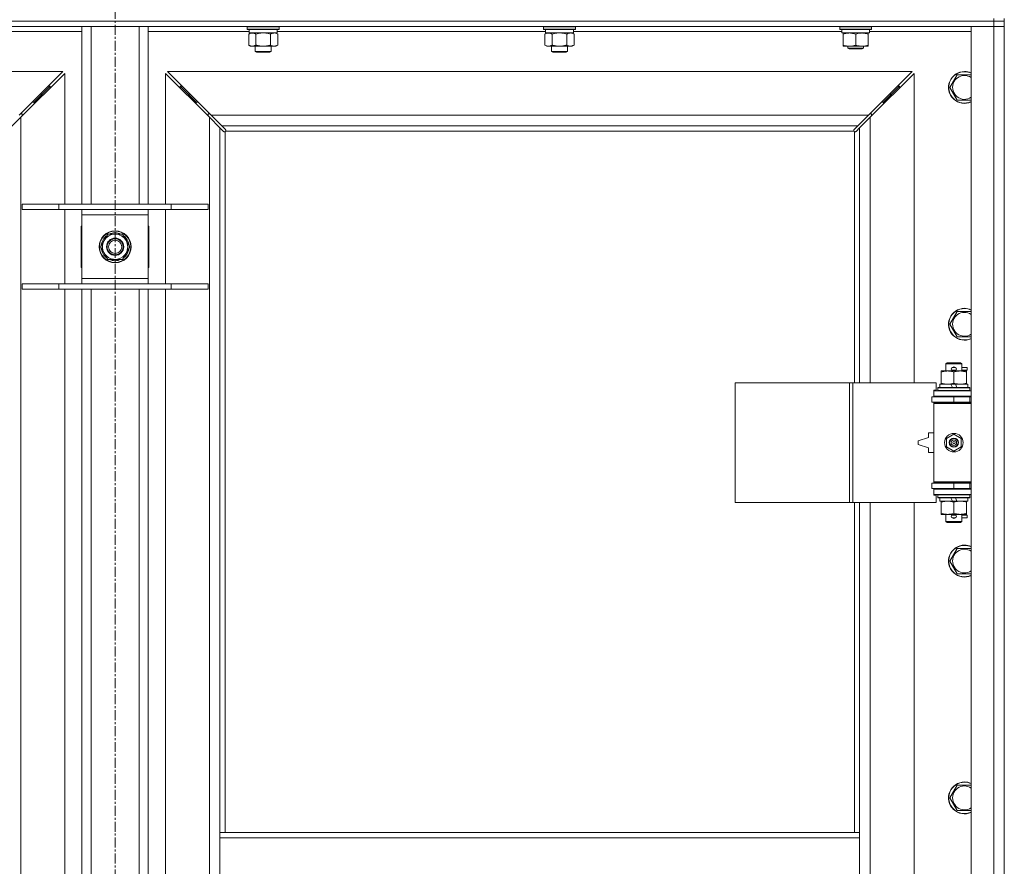
# Model space of a CAD drawing. Units: millimetres. Extents: x 0 to 30603, y -7 to 21000.
# Drawn here: x 9364 to 10106, y 15239 to 15877 of the extents above; entities that cross this region are included whole.
import ezdxf

# ---------------------------------------------------------------- set-up
doc = ezdxf.new("R2010")
doc.units = ezdxf.units.MM
doc.linetypes.add('K5LT_AXLED', pattern=[12, 7.5, -1.5, 1.5, -1.5])
doc.linetypes.add('K5LT_THIN', pattern=[0])
for name, color, linetype, true_color in [('OSI', 2, 'Continuous', 0xffff00), ('R', 1, 'Continuous', 0xff0000), ('WELDING', 7, 'Continuous', 0xffffff)]:
    doc.layers.add(name, color=color, linetype=linetype, true_color=true_color)

msp = doc.modelspace()

# ---------------------------------------------------------------- linework, layer by layer
at = {"layer": 'OSI', "color": 30, "linetype": 'K5LT_AXLED', "lineweight": 18, "true_color": 0xff8000}
msp.add_line((9435.72, 16496.86), (9435.72, 12872.86), dxfattribs=at)
at = {"layer": 'R', "color": 7, "linetype": 'K5LT_THIN', "lineweight": 18}
for p, q in [((10097.72, 15875.79), (10097.72, 15877.79)), ((10105.72, 15875.79), (10105.72, 15877.79)), ((10097.72, 15875.79), (8773.72, 15875.79)), ((8773.72, 15875.79), (10097.72, 15875.79)), ((10097.72, 15871.79), (8773.72, 15871.79)), ((9410.72, 15737.79), (9410.72, 15871.79)), ((9417.72, 15737.79), (9417.72, 15871.79)), ((9453.72, 15737.79), (9453.72, 15871.79)), ((9460.72, 15737.79), (9460.72, 15871.79)), ((9535.32, 15871.49), (9535.49, 15871.79)), ((9535.32, 15871.49), (9535.32, 15869.59)), ((9553.32, 15871.49), (9535.32, 15871.49)), ((9535.32, 15869.59), (9535.49, 15869.29)), ((9553.32, 15869.59), (9535.32, 15869.59)), ((9559.32, 15871.49), (9553.32, 15871.49)), ((9559.32, 15869.59), (9553.32, 15869.59)), ((9559.32, 15871.49), (9559.15, 15871.79)), ((9559.32, 15869.59), (9559.15, 15869.29)), ((9559.32, 15871.49), (9559.32, 15869.59)), ((9758.52, 15871.49), (9758.69, 15871.79)), ((9758.52, 15871.49), (9758.52, 15869.59)), ((9776.52, 15871.49), (9758.52, 15871.49)), ((9758.52, 15869.59), (9758.69, 15869.29)), ((9776.52, 15869.59), (9758.52, 15869.59)), ((9782.52, 15871.49), (9776.52, 15871.49)), ((9782.52, 15869.59), (9776.52, 15869.59)), ((9782.52, 15871.49), (9782.35, 15871.79)), ((9782.52, 15869.59), (9782.35, 15869.29)), ((9782.52, 15871.49), (9782.52, 15869.59)), ((9981.72, 15871.49), (9981.89, 15871.79)), ((9981.72, 15869.59), (9981.72, 15871.49)), ((9981.72, 15871.49), (9993.72, 15871.49)), ((9981.72, 15869.59), (9981.89, 15869.29)), ((9981.72, 15869.59), (9993.72, 15869.59)), ((9993.72, 15871.49), (10005.72, 15871.49)), ((9993.72, 15869.59), (10005.72, 15869.59)), ((10005.72, 15871.49), (10005.55, 15871.79)), ((10005.72, 15869.59), (10005.55, 15869.29)), ((10005.72, 15869.59), (10005.72, 15871.49)), ((10080.72, 15871.79), (10097.72, 15871.79)), ((10080.72, 13970.79), (10080.72, 15871.79)), ((10097.72, 15875.79), (10105.72, 15875.79)), ((10097.72, 15875.79), (10097.72, 15871.79)), ((10105.72, 15875.79), (10097.72, 15875.79)), ((10105.72, 15871.79), (10097.72, 15871.79)), ((10097.72, 13970.79), (10097.72, 15871.79)), ((10097.72, 15871.79), (10105.72, 15871.79)), ((10105.72, 15875.79), (10105.72, 15871.79)), ((10105.72, 15871.79), (10105.72, 13970.79)), ((9410.72, 15867.79), (9334.62, 15867.79)), ((9536.82, 15867.79), (9460.72, 15867.79)), ((9553.23, 15869.29), (9535.49, 15869.29)), ((9536.35, 15865.94), (9537.82, 15866.79)), ((9536.35, 15865.94), (9536.35, 15857.64)), ((9536.82, 15869.29), (9536.82, 15866.79)), ((9557.82, 15866.79), (9536.82, 15866.79)), ((9541.84, 15865.94), (9541.84, 15857.64)), ((9552.81, 15865.94), (9552.81, 15857.64)), ((9559.15, 15869.29), (9553.23, 15869.29)), ((9558.29, 15865.94), (9556.82, 15866.79)), ((9557.82, 15869.29), (9557.82, 15866.79)), ((9760.02, 15867.79), (9557.82, 15867.79)), ((9558.29, 15865.94), (9558.29, 15857.64)), ((9776.43, 15869.29), (9758.69, 15869.29)), ((9759.55, 15865.94), (9761.02, 15866.79)), ((9759.55, 15865.94), (9759.55, 15857.64)), ((9760.02, 15869.29), (9760.02, 15866.79)), ((9781.02, 15866.79), (9760.02, 15866.79)), ((9765.04, 15865.94), (9765.04, 15857.64)), ((9776.01, 15865.94), (9776.01, 15857.64)), ((9782.35, 15869.29), (9776.43, 15869.29)), ((9781.49, 15865.94), (9780.02, 15866.79)), ((9781.02, 15869.29), (9781.02, 15866.79)), ((9983.22, 15867.79), (9781.02, 15867.79)), ((9781.49, 15865.94), (9781.49, 15857.64)), ((9981.89, 15869.29), (9993.72, 15869.29)), ((9983.22, 15866.79), (9983.22, 15869.29)), ((9983.22, 15866.79), (10004.22, 15866.79)), ((9984.22, 15865.94), (9984.22, 15866.79)), ((9984.22, 15857.64), (9984.22, 15865.94)), ((9993.72, 15869.29), (10005.55, 15869.29)), ((9993.72, 15857.64), (9993.72, 15865.94)), ((10003.22, 15866.79), (10003.22, 15865.94)), ((10003.22, 15857.64), (10003.22, 15865.94)), ((10004.22, 15866.79), (10004.22, 15869.29)), ((10080.72, 15867.79), (10004.22, 15867.79)), ((9536.35, 15857.64), (9537.82, 15856.79)), ((9547.32, 15856.79), (9537.82, 15856.79)), ((9541.32, 15856.79), (9541.32, 15852.86)), ((9556.82, 15856.79), (9547.32, 15856.79)), ((9553.32, 15856.79), (9553.32, 15852.86)), ((9558.29, 15857.64), (9556.82, 15856.79)), ((9759.55, 15857.64), (9761.02, 15856.79)), ((9770.52, 15856.79), (9761.02, 15856.79)), ((9764.52, 15856.79), (9764.52, 15852.86)), ((9780.02, 15856.79), (9770.52, 15856.79)), ((9776.52, 15856.79), (9776.52, 15852.86)), ((9781.49, 15857.64), (9780.02, 15856.79)), ((9984.22, 15856.79), (9984.22, 15857.64)), ((9988.97, 15856.79), (9984.22, 15856.79)), ((9987.72, 15856.79), (9987.72, 15855.36)), ((9999.72, 15855.36), (9987.72, 15855.36)), ((9987.72, 15855.36), (9988.72, 15854.79)), ((9998.72, 15854.79), (9988.72, 15854.79)), ((9998.47, 15856.79), (9988.97, 15856.79)), ((10003.22, 15856.79), (9998.47, 15856.79)), ((9999.72, 15855.36), (9998.72, 15854.79)), ((9999.72, 15856.79), (9999.72, 15855.36)), ((10003.22, 15857.64), (10003.22, 15856.79)), ((9541.32, 15852.86), (9542.32, 15852.29)), ((9547.32, 15852.86), (9541.32, 15852.86)), ((9547.32, 15852.29), (9542.32, 15852.29)), ((9553.32, 15852.86), (9547.32, 15852.86)), ((9552.32, 15852.29), (9547.32, 15852.29)), ((9553.32, 15852.86), (9552.32, 15852.29)), ((9764.52, 15852.86), (9765.52, 15852.29)), ((9770.52, 15852.86), (9764.52, 15852.86)), ((9770.52, 15852.29), (9765.52, 15852.29)), ((9776.52, 15852.86), (9770.52, 15852.86)), ((9775.52, 15852.29), (9770.52, 15852.29)), ((9776.52, 15852.86), (9775.52, 15852.29)), ((9396.31, 15837.79), (8835.14, 15837.79)), ((9363.31, 15804.79), (9396.31, 15837.79)), ((9397.72, 15836.37), (9364.72, 15803.37)), ((9397.72, 15737.79), (9397.72, 15836.37)), ((9506.72, 15803.37), (9473.72, 15836.37)), ((9473.72, 15836.37), (9473.72, 15737.79)), ((10036.31, 15837.79), (9475.14, 15837.79)), ((9475.14, 15837.79), (9508.14, 15804.79)), ((10003.31, 15804.79), (10036.31, 15837.79)), ((10037.72, 15836.37), (10004.72, 15803.37)), ((10037.72, 15603.29), (10037.72, 15836.37)), ((10064.75, 15825.79), (10070.24, 15835.29)), ((10070.24, 15835.29), (10075.72, 15835.29)), ((10075.72, 15835.29), (10080.72, 15835.29)), ((9380.72, 15820.79), (9386.72, 15826.79)), ((9380.72, 15820.79), (9386.72, 15826.79)), ((9386.72, 15826.79), (9385.31, 15826.79)), ((9386.72, 15825.37), (9386.72, 15826.79)), ((9490.72, 15820.79), (9484.72, 15826.79)), ((9490.72, 15820.79), (9484.72, 15826.79)), ((9484.72, 15826.79), (9486.14, 15826.79)), ((9484.72, 15825.37), (9484.72, 15826.79)), ((10020.72, 15820.79), (10026.72, 15826.79)), ((10020.72, 15820.79), (10026.72, 15826.79)), ((10025.31, 15826.79), (10026.72, 15826.79)), ((10026.72, 15826.79), (10026.72, 15825.37)), ((10070.24, 15816.29), (10064.75, 15825.79)), ((9374.72, 15814.79), (9380.72, 15820.79)), ((9374.72, 15814.79), (9380.72, 15820.79)), ((9380.72, 15820.79), (9379.31, 15820.79)), ((9380.72, 15819.37), (9380.72, 15820.79)), ((9496.72, 15814.79), (9490.72, 15820.79)), ((9496.72, 15814.79), (9490.72, 15820.79)), ((9490.72, 15820.79), (9492.14, 15820.79)), ((9490.72, 15819.37), (9490.72, 15820.79)), ((10014.72, 15814.79), (10020.72, 15820.79)), ((10014.72, 15814.79), (10020.72, 15820.79)), ((10019.31, 15820.79), (10020.72, 15820.79)), ((10020.72, 15820.79), (10020.72, 15819.37)), ((9374.72, 15814.79), (9373.31, 15814.79)), ((9374.72, 15813.37), (9374.72, 15814.79)), ((9496.72, 15814.79), (9498.14, 15814.79)), ((9496.72, 15813.37), (9496.72, 15814.79)), ((10013.31, 15814.79), (10014.72, 15814.79)), ((10014.72, 15814.79), (10014.72, 15813.37)), ((10080.72, 15816.29), (10070.24, 15816.29)), ((9364.72, 15803.37), (9356.72, 15795.37)), ((9365.72, 15805.79), (9364.31, 15805.79)), ((9364.72, 15803.37), (9364.72, 14039.2)), ((9365.72, 15804.37), (9365.72, 15805.79)), ((9507.14, 15805.79), (9505.72, 15805.79)), ((9505.72, 15805.79), (9505.72, 15804.37)), ((9506.72, 14039.2), (9506.72, 15803.37)), ((9514.72, 15795.37), (9506.72, 15803.37)), ((9508.14, 15804.79), (10003.31, 15804.79)), ((9508.14, 15804.79), (9516.14, 15796.79)), ((9995.31, 15796.79), (10003.31, 15804.79)), ((10004.72, 15803.37), (9996.72, 15795.37)), ((10005.72, 15805.79), (10004.31, 15805.79)), ((10004.72, 15803.37), (10004.72, 15603.29)), ((10005.72, 15804.37), (10005.72, 15805.79)), ((9517.45, 15792.65), (9514.72, 15795.37)), ((9514.72, 15795.37), (9514.72, 15264.79)), ((9995.31, 15796.79), (9516.14, 15796.79)), ((9516.14, 15796.79), (9518.86, 15794.06)), ((9992.58, 15794.06), (9995.31, 15796.79)), ((9996.72, 15795.37), (9993.99, 15792.65)), ((9996.72, 15603.29), (9996.72, 15795.37)), ((9517.96, 15792.4), (9518.07, 15792.4)), ((9518.72, 15792.53), (9518.72, 15264.79)), ((9992.46, 15792.79), (9518.98, 15792.79)), ((9519.11, 15793.55), (9519.11, 15793.44)), ((9992.33, 15793.55), (9992.33, 15793.44)), ((9992.72, 15603.29), (9992.72, 15792.53)), ((9993.48, 15792.4), (9993.37, 15792.4)), ((9365.72, 15737.79), (9393.41, 15737.79)), ((9365.72, 15733.79), (9365.72, 15737.79)), ((9393.41, 15737.79), (9478.03, 15737.79)), ((9393.41, 15733.79), (9393.41, 15737.79)), ((9478.03, 15737.79), (9505.72, 15737.79)), ((9478.03, 15733.79), (9478.03, 15737.79)), ((9505.72, 15733.79), (9505.72, 15737.79)), ((9365.72, 15733.79), (9393.41, 15733.79)), ((9393.41, 15733.79), (9478.03, 15733.79)), ((9397.72, 15677.79), (9397.72, 15733.79)), ((9410.72, 15729.79), (9410.72, 15733.79)), ((9410.72, 15681.79), (9410.72, 15729.79)), ((9460.72, 15729.79), (9410.72, 15729.79)), ((9460.72, 15733.79), (9460.72, 15729.79)), ((9460.72, 15729.79), (9460.72, 15681.79)), ((9473.72, 15733.79), (9473.72, 15677.79)), ((9478.03, 15733.79), (9505.72, 15733.79)), ((9410.72, 15721.29), (9410.22, 15721.29)), ((9410.22, 15721.29), (9410.22, 15690.29)), ((9461.22, 15721.29), (9460.72, 15721.29)), ((9461.22, 15690.29), (9461.22, 15721.29)), ((9427.49, 15710.54), (9430.24, 15715.29)), ((9430.24, 15715.29), (9441.21, 15715.29)), ((9441.21, 15715.29), (9446.69, 15705.79)), ((9424.75, 15705.79), (9427.49, 15710.54)), ((9446.17, 15706.8), (9446.11, 15706.8)), ((9430.24, 15696.29), (9424.75, 15705.79)), ((9443.95, 15701.04), (9441.21, 15696.29)), ((9446.69, 15705.79), (9443.95, 15701.04)), ((9445.36, 15703.49), (9445.97, 15703.49)), ((9446.04, 15704.66), (9446.16, 15704.66)), ((9441.21, 15696.29), (9430.24, 15696.29)), ((9410.22, 15690.29), (9410.72, 15690.29)), ((9460.72, 15690.29), (9461.22, 15690.29)), ((9365.72, 15677.79), (9393.41, 15677.79)), ((9365.72, 15673.79), (9365.72, 15677.79)), ((9393.41, 15677.79), (9478.03, 15677.79)), ((9393.41, 15673.79), (9393.41, 15677.79)), ((9410.72, 15677.79), (9410.72, 15681.79)), ((9410.72, 15681.79), (9460.72, 15681.79)), ((9460.72, 15681.79), (9460.72, 15677.79)), ((9478.03, 15677.79), (9505.72, 15677.79)), ((9478.03, 15673.79), (9478.03, 15677.79)), ((9505.72, 15673.79), (9505.72, 15677.79)), ((9365.72, 15673.79), (9393.41, 15673.79)), ((9393.41, 15673.79), (9478.03, 15673.79)), ((9397.72, 15214.79), (9397.72, 15673.79)), ((9410.72, 15214.79), (9410.72, 15673.79)), ((9417.72, 15214.79), (9417.72, 15673.79)), ((9453.72, 15214.79), (9453.72, 15673.79)), ((9460.72, 15214.79), (9460.72, 15673.79)), ((9473.72, 15673.79), (9473.72, 15214.79)), ((9478.03, 15673.79), (9505.72, 15673.79)), ((10064.75, 15647.45), (10070.24, 15656.95)), ((10070.24, 15656.95), (10075.72, 15656.95)), ((10075.72, 15656.95), (10080.72, 15656.95)), ((10070.24, 15637.95), (10064.75, 15647.45)), ((10080.72, 15637.95), (10070.24, 15637.95)), ((10061.72, 15617.71), (10062.72, 15618.29)), ((10073.72, 15617.71), (10061.72, 15617.71)), ((10061.72, 15617.71), (10061.72, 15612.29)), ((10072.72, 15618.29), (10062.72, 15618.29)), ((10073.72, 15617.71), (10072.72, 15618.29)), ((10073.72, 15617.71), (10073.72, 15612.29)), ((10058.22, 15611.44), (10058.22, 15612.29)), ((10058.22, 15612.29), (10062.97, 15612.29)), ((10058.22, 15611.44), (10058.22, 15603.14)), ((10062.97, 15612.29), (10072.47, 15612.29)), ((10066.72, 15614.79), (10068.72, 15614.79)), ((10066.72, 15612.79), (10068.72, 15612.79)), ((10067.72, 15611.44), (10067.72, 15603.14)), ((10068.72, 15614.79), (10068.84, 15614.79)), ((10068.72, 15612.79), (10068.84, 15612.79)), ((10072.47, 15612.29), (10077.22, 15612.29)), ((10073.72, 15614.79), (10077.82, 15614.79)), ((10073.72, 15612.79), (10077.82, 15612.79)), ((10077.22, 15612.29), (10077.22, 15611.44)), ((10077.22, 15611.44), (10077.22, 15603.14)), ((10077.82, 15614.79), (10077.82, 15612.79)), ((9902.8, 15513.29), (9902.8, 15603.29)), ((9902.8, 15603.29), (9989.16, 15603.29)), ((9989.16, 15513.29), (9989.16, 15603.29)), ((9989.16, 15603.29), (9991.55, 15603.29)), ((9991.55, 15603.29), (10054.42, 15603.29)), ((9991.55, 15513.29), (9991.55, 15603.29)), ((10054.42, 15597.79), (10054.42, 15603.29)), ((10058.22, 15602.29), (10058.22, 15603.14)), ((10077.22, 15603.14), (10077.22, 15602.29)), ((10052.72, 15597.79), (10054.42, 15597.79)), ((10052.72, 15597.29), (10052.72, 15597.79)), ((10052.72, 15597.29), (10080.72, 15597.29)), ((10052.72, 15593.29), (10052.72, 15597.29)), ((10055.72, 15599.49), (10055.89, 15599.79)), ((10055.72, 15599.49), (10055.72, 15597.59)), ((10079.72, 15599.49), (10055.72, 15599.49)), ((10079.72, 15597.59), (10055.72, 15597.59)), ((10055.72, 15597.59), (10055.89, 15597.29)), ((10079.55, 15599.79), (10055.89, 15599.79)), ((10057.22, 15602.29), (10057.22, 15599.79)), ((10065.54, 15602.29), (10057.22, 15602.29)), ((10066.71, 15599.79), (10065.54, 15602.29)), ((10068.85, 15602.29), (10065.54, 15602.29)), ((10070.02, 15599.79), (10068.85, 15602.29)), ((10078.22, 15602.29), (10068.85, 15602.29)), ((10078.22, 15602.29), (10078.22, 15599.79)), ((10079.72, 15599.49), (10079.55, 15599.79)), ((10079.72, 15597.59), (10079.55, 15597.29)), ((10079.72, 15599.49), (10079.72, 15597.59)), ((10051.22, 15592.79), (10067.72, 15592.79)), ((10051.22, 15588.79), (10051.22, 15592.79)), ((10051.22, 15588.79), (10067.72, 15588.79)), ((10052.72, 15593.29), (10080.72, 15593.29)), ((10052.72, 15592.79), (10052.72, 15593.29)), ((10052.72, 15587.79), (10052.72, 15588.79)), ((10052.72, 15587.79), (10053.22, 15588.29)), ((10052.72, 15587.79), (10052.72, 15528.79)), ((10080.72, 15587.79), (10052.72, 15587.79)), ((10080.72, 15588.29), (10053.22, 15588.29)), ((10061.72, 15593.29), (10061.72, 15592.79)), ((10061.72, 15588.79), (10061.72, 15588.29)), ((10067.72, 15588.79), (10067.72, 15592.79)), ((10067.72, 15592.79), (10079.72, 15592.79)), ((10067.72, 15588.79), (10079.72, 15588.79)), ((10073.72, 15593.29), (10073.72, 15592.79)), ((10073.72, 15588.79), (10073.72, 15588.29)), ((10079.72, 15588.79), (10079.72, 15592.79)), ((10079.72, 15592.79), (10080.72, 15592.79)), ((10079.72, 15588.79), (10080.72, 15588.79)), ((10048.72, 15565.79), (10048.72, 15562.29)), ((10052.72, 15565.79), (10048.72, 15565.79)), ((10048.72, 15562.29), (10040.72, 15559.79)), ((10040.72, 15559.79), (10040.72, 15556.79)), ((10062.22, 15561.46), (10067.72, 15564.64)), ((10062.22, 15555.11), (10062.22, 15561.46)), ((10067.72, 15564.64), (10073.22, 15561.46)), ((10073.22, 15561.46), (10073.22, 15555.11)), ((10040.72, 15556.79), (10048.72, 15554.29)), ((10048.72, 15554.29), (10048.72, 15550.79)), ((10048.72, 15550.79), (10052.72, 15550.79)), ((10067.72, 15551.94), (10062.22, 15555.11)), ((10073.22, 15555.11), (10067.72, 15551.94)), ((10080.72, 15528.79), (10052.72, 15528.79)), ((10052.72, 15528.79), (10053.22, 15528.29)), ((10052.72, 15527.79), (10052.72, 15528.79)), ((10080.72, 15528.29), (10053.22, 15528.29)), ((10061.72, 15528.29), (10061.72, 15527.79)), ((10073.72, 15528.29), (10073.72, 15527.79)), ((10067.72, 15527.79), (10051.22, 15527.79)), ((10051.22, 15527.79), (10051.22, 15523.79)), ((10067.72, 15523.79), (10051.22, 15523.79)), ((10052.72, 15523.29), (10052.72, 15523.79)), ((10052.72, 15523.29), (10052.72, 15519.29)), ((10080.72, 15523.29), (10052.72, 15523.29)), ((10061.72, 15523.79), (10061.72, 15523.29)), ((10079.72, 15527.79), (10067.72, 15527.79)), ((10067.72, 15527.79), (10067.72, 15523.79)), ((10079.72, 15523.79), (10067.72, 15523.79)), ((10073.72, 15523.79), (10073.72, 15523.29)), ((10080.72, 15527.79), (10079.72, 15527.79)), ((10079.72, 15527.79), (10079.72, 15523.79)), ((10080.72, 15523.79), (10079.72, 15523.79)), ((10080.72, 15519.29), (10052.72, 15519.29)), ((10052.72, 15518.79), (10052.72, 15519.29)), ((10054.42, 15518.79), (10052.72, 15518.79)), ((10054.42, 15513.29), (10054.42, 15518.79)), ((10055.72, 15518.99), (10055.89, 15519.29)), ((10055.72, 15518.99), (10055.72, 15517.09)), ((10079.72, 15518.99), (10055.72, 15518.99)), ((10079.72, 15517.09), (10055.72, 15517.09)), ((10055.72, 15517.09), (10055.89, 15516.79)), ((10079.55, 15516.79), (10055.89, 15516.79)), ((10057.22, 15516.79), (10057.22, 15514.29)), ((10066.71, 15514.29), (10057.22, 15514.29)), ((10058.22, 15513.44), (10058.22, 15514.29)), ((10058.22, 15513.44), (10058.22, 15505.14)), ((10066.71, 15514.29), (10065.54, 15516.79)), ((10066.71, 15514.29), (10070.02, 15514.29)), ((10067.72, 15513.44), (10067.72, 15505.14)), ((10070.02, 15514.29), (10068.85, 15516.79)), ((10078.22, 15514.29), (10070.02, 15514.29)), ((10077.22, 15514.29), (10077.22, 15513.44)), ((10077.22, 15513.44), (10077.22, 15505.14)), ((10078.22, 15516.79), (10078.22, 15514.29)), ((10079.72, 15518.99), (10079.55, 15519.29)), ((10079.72, 15517.09), (10079.55, 15516.79)), ((10079.72, 15518.99), (10079.72, 15517.09)), ((9902.8, 15513.29), (9989.16, 15513.29)), ((9989.16, 15513.29), (9991.55, 15513.29)), ((9991.55, 15513.29), (10054.42, 15513.29)), ((9992.72, 15264.79), (9992.72, 15513.29)), ((9996.72, 15264.79), (9996.72, 15513.29)), ((10004.72, 15513.29), (10004.72, 14966.29)), ((10037.72, 14966.29), (10037.72, 15513.29)), ((10058.22, 15504.29), (10058.22, 15505.14)), ((10062.97, 15504.29), (10058.22, 15504.29)), ((10061.72, 15504.29), (10061.72, 15498.86)), ((10073.72, 15498.86), (10061.72, 15498.86)), ((10061.72, 15498.86), (10062.72, 15498.29)), ((10077.22, 15504.29), (10062.97, 15504.29)), ((10066.72, 15503.79), (10068.72, 15503.79)), ((10066.72, 15501.79), (10068.72, 15501.79)), ((10068.72, 15503.79), (10068.84, 15503.79)), ((10068.72, 15501.79), (10068.84, 15501.79)), ((10073.72, 15498.86), (10072.72, 15498.29)), ((10073.72, 15504.29), (10073.72, 15498.86)), ((10073.72, 15503.79), (10077.82, 15503.79)), ((10073.72, 15501.79), (10077.82, 15501.79)), ((10077.22, 15505.14), (10077.22, 15504.29)), ((10077.82, 15503.79), (10077.82, 15501.79)), ((10072.72, 15498.29), (10062.72, 15498.29)), ((10064.75, 15469.12), (10070.24, 15478.62)), ((10070.24, 15478.62), (10075.72, 15478.62)), ((10075.72, 15478.62), (10080.72, 15478.62)), ((10070.24, 15459.62), (10064.75, 15469.12)), ((10080.72, 15459.62), (10070.24, 15459.62)), ((10064.75, 15290.79), (10070.24, 15300.29)), ((10070.24, 15300.29), (10075.72, 15300.29)), ((10075.72, 15300.29), (10080.72, 15300.29)), ((10070.24, 15281.29), (10064.75, 15290.79)), ((10080.72, 15281.29), (10070.24, 15281.29)), ((9514.72, 15260.79), (9514.72, 15264.79)), ((9996.72, 15264.79), (9514.72, 15264.79)), ((9996.72, 15260.79), (9996.72, 15264.79)), ((9514.72, 15218.79), (9514.72, 15260.79)), ((9996.72, 15260.79), (9514.72, 15260.79)), ((9996.72, 15218.79), (9996.72, 15260.79))]:
    msp.add_line(p, q, dxfattribs=at)
for centre, radius in [((9435.72, 15705.79), 12), ((9435.72, 15705.79), 11.83), ((9435.72, 15705.79), 6.5), ((9435.72, 15705.79), 6), ((9435.72, 15705.79), 5), ((10067.72, 15558.29), 7), ((10067.72, 15558.29), 3.49), ((10067.72, 15558.29), 3.49), ((10067.72, 15558.29), 3.25), ((10067.72, 15558.29), 3.19), ((10067.72, 15558.29), 3.19), ((10067.72, 15558.29), 2.1), ((10067.72, 15558.29), 0.9)]:
    msp.add_circle(centre, radius, dxfattribs=at)
for centre, radius, start, end in [((10075.72, 15825.79), 12, 90, 294.62432), ((10075.72, 15825.79), 11.83, 90, 295.00952), ((10075.72, 15825.79), 8.97, 90, 303.8664), ((10075.72, 15825.79), 12, 65.37568, 90), ((10075.72, 15825.79), 11.83, 64.99048, 90), ((10075.72, 15825.79), 8.97, 56.1336, 90), ((9518.16, 15793.35), 1, 304.4499, 325.5501), ((9993.29, 15793.35), 1, 214.4499, 235.5501), ((9435.72, 15705.79), 10.5, 124.79123, 175.20877), ((9435.72, 15705.79), 9.5, 330, 150), ((9435.72, 15705.79), 10.5, 64.79123, 115.20877), ((9435.72, 15705.79), 10.5, 5.53239, 55.20877), ((9435.72, 15705.79), 9.5, 150, 330), ((9435.72, 15705.79), 10.5, 184.79123, 235.20877), ((9435.72, 15705.79), 10.5, 304.79123, 347.35895), ((9435.72, 15705.79), 10.5, 347.35895, 353.81052), ((9435.72, 15705.79), 10.5, 244.79123, 295.20877), ((10075.72, 15647.45), 12, 90, 294.62432), ((10075.72, 15647.45), 11.83, 90, 295.00952), ((10075.72, 15647.45), 8.97, 90, 303.8664), ((10075.72, 15647.45), 12, 65.37568, 90), ((10075.72, 15647.45), 11.83, 64.99048, 90), ((10075.72, 15647.45), 8.97, 56.1336, 90), ((10066.72, 15613.79), 1, 90, 270), ((10067.72, 15613.79), 1.5, 41.40962, 138.59038), ((10067.72, 15613.79), 1.5, 221.40962, 269.99851), ((10067.72, 15613.79), 1.5, 270.00012, 318.59038), ((10068.72, 15613.79), 1, 270, 90), ((10079.72, 15584.79), 4, 90, 118.957), ((10079.72, 15531.79), 4, 241.04695, 270), ((10066.72, 15502.79), 1, 90, 270), ((10067.72, 15502.79), 1.5, 90.00009, 138.59038), ((10067.72, 15502.79), 1.5, 221.40962, 318.59038), ((10067.72, 15502.79), 1.5, 41.40962, 89.99848), ((10068.72, 15502.79), 1, 270, 90), ((10075.72, 15469.12), 12, 90, 294.62432), ((10075.72, 15469.12), 11.83, 90, 295.00952), ((10075.72, 15469.12), 8.97, 90, 303.8664), ((10075.72, 15469.12), 12, 65.37568, 90), ((10075.72, 15469.12), 11.83, 64.99048, 90), ((10075.72, 15469.12), 8.97, 56.1336, 90), ((10075.72, 15290.79), 12, 90, 294.62432), ((10075.72, 15290.79), 11.83, 90, 295.00952), ((10075.72, 15290.79), 8.97, 90, 303.8664), ((10075.72, 15290.79), 12, 65.37568, 90), ((10075.72, 15290.79), 11.83, 64.99048, 90), ((10075.72, 15290.79), 8.97, 56.1336, 90)]:
    msp.add_arc(centre, radius, start, end, dxfattribs=at)
at = {"layer": 'WELDING', "color": 7, "linetype": 'K5LT_THIN', "lineweight": 18}
for p, q in [((9536.89, 15866.22), (9536.35, 15865.94)), ((9537.8, 15866.59), (9536.89, 15866.22)), ((9538.72, 15866.77), (9537.8, 15866.59)), ((9539.09, 15866.79), (9538.72, 15866.77)), ((9543.64, 15866.39), (9541.84, 15865.94)), ((9545.47, 15866.68), (9543.64, 15866.39)), ((9547.32, 15866.79), (9545.47, 15866.68)), ((9549.17, 15866.68), (9547.32, 15866.79)), ((9551.01, 15866.39), (9549.17, 15866.68)), ((9552.81, 15865.94), (9551.01, 15866.39)), ((9556.47, 15866.68), (9555.55, 15866.79)), ((9557.39, 15866.39), (9556.47, 15866.68)), ((9558.29, 15865.94), (9557.39, 15866.39)), ((9760.09, 15866.22), (9759.55, 15865.94)), ((9761, 15866.59), (9760.09, 15866.22)), ((9761.92, 15866.77), (9761, 15866.59)), ((9762.29, 15866.79), (9761.92, 15866.77)), ((9766.84, 15866.39), (9765.04, 15865.94)), ((9768.67, 15866.68), (9766.84, 15866.39)), ((9770.52, 15866.79), (9768.67, 15866.68)), ((9772.37, 15866.68), (9770.52, 15866.79)), ((9774.21, 15866.39), (9772.37, 15866.68)), ((9776.01, 15865.94), (9774.21, 15866.39)), ((9779.67, 15866.68), (9778.75, 15866.79)), ((9780.59, 15866.39), (9779.67, 15866.68)), ((9781.49, 15865.94), (9780.59, 15866.39)), ((9517.62, 15792.51), (9517.45, 15792.65)), ((9517.81, 15792.43), (9517.62, 15792.51)), ((9518.01, 15792.4), (9517.81, 15792.43)), ((9518.07, 15792.4), (9518.01, 15792.4)), ((9518.15, 15792.37), (9518.35, 15792.41)), ((9518.29, 15792.35), (9518.44, 15792.37)), ((9518.35, 15792.41), (9518.54, 15792.46)), ((9518.44, 15792.37), (9518.59, 15792.43)), ((9518.54, 15792.46), (9518.72, 15792.53)), ((9518.59, 15792.43), (9518.72, 15792.53)), ((9518.86, 15794.06), (9519, 15793.89)), ((9518.98, 15792.79), (9519.05, 15792.97)), ((9518.98, 15792.79), (9519.08, 15792.92)), ((9519, 15793.89), (9519.08, 15793.7)), ((9519.05, 15792.97), (9519.1, 15793.16)), ((9519.08, 15793.7), (9519.11, 15793.49)), ((9519.08, 15792.92), (9519.14, 15793.06)), ((9519.1, 15793.16), (9519.14, 15793.36)), ((9519.11, 15793.49), (9519.11, 15793.44)), ((9519.13, 15793.37), (9519.11, 15793.44)), ((9519.15, 15793.29), (9519.13, 15793.37)), ((9519.14, 15793.06), (9519.16, 15793.21)), ((9519.16, 15793.21), (9519.15, 15793.29)), ((9992.29, 15793.21), (9992.31, 15793.06)), ((9992.3, 15793.36), (9992.34, 15793.16)), ((9992.31, 15793.06), (9992.37, 15792.92)), ((9992.33, 15793.49), (9992.36, 15793.7)), ((9992.33, 15793.44), (9992.33, 15793.49)), ((9992.34, 15793.16), (9992.39, 15792.97)), ((9992.36, 15793.7), (9992.44, 15793.89)), ((9992.37, 15792.92), (9992.46, 15792.79)), ((9992.39, 15792.97), (9992.46, 15792.79)), ((9992.44, 15793.89), (9992.58, 15794.06)), ((9992.72, 15792.53), (9992.9, 15792.46)), ((9992.72, 15792.53), (9992.85, 15792.43)), ((9992.85, 15792.43), (9993, 15792.37)), ((9992.9, 15792.46), (9993.09, 15792.41)), ((9993, 15792.37), (9993.15, 15792.35)), ((9993.09, 15792.41), (9993.29, 15792.37)), ((9993.15, 15792.35), (9993.22, 15792.36)), ((9993.22, 15792.36), (9993.3, 15792.37)), ((9993.3, 15792.37), (9993.37, 15792.4)), ((9993.43, 15792.4), (9993.37, 15792.4)), ((9993.63, 15792.43), (9993.43, 15792.4)), ((9993.82, 15792.51), (9993.63, 15792.43)), ((9993.99, 15792.65), (9993.82, 15792.51))]:
    msp.add_line(p, q, dxfattribs=at)
for centre, start, end in [((9518.3, 15792.93), 246.77286, 269.93385), ((9992.86, 15793.21), 156.77286, 179.93385)]:
    msp.add_arc(centre, 0.573, start, end, dxfattribs=at)
for points, knots in [([(9541.84, 15865.94), (9541.55, 15866.1), (9541.11, 15866.33), (9540.55, 15866.54), (9540.17, 15866.65), (9539.81, 15866.73), (9539.45, 15866.78), (9539.21, 15866.79), (9539.09, 15866.79)], [0, 0, 0, 0, 2.905563, 4.375924, 5.511195, 6.679161, 7.850161, 9, 9, 9, 9]), ([(9555.55, 15866.79), (9555.42, 15866.79), (9555.18, 15866.78), (9554.8, 15866.73), (9554.44, 15866.64), (9553.98, 15866.5), (9553.43, 15866.28), (9553.01, 15866.06), (9552.81, 15865.94)], [0, 0, 0, 0, 1.192024, 2.404251, 3.60809, 4.765234, 6.955738, 9, 9, 9, 9]), ([(9765.04, 15865.94), (9764.75, 15866.1), (9764.31, 15866.33), (9763.75, 15866.54), (9763.37, 15866.65), (9763.01, 15866.73), (9762.65, 15866.78), (9762.41, 15866.79), (9762.29, 15866.79)], [0, 0, 0, 0, 2.905563, 4.375924, 5.511195, 6.679161, 7.850161, 9, 9, 9, 9]), ([(9778.75, 15866.79), (9778.62, 15866.79), (9778.38, 15866.78), (9778, 15866.73), (9777.64, 15866.64), (9777.18, 15866.5), (9776.63, 15866.28), (9776.21, 15866.06), (9776.01, 15865.94)], [0, 0, 0, 0, 1.192024, 2.404251, 3.60809, 4.765234, 6.955738, 9, 9, 9, 9]), ([(9993.72, 15865.94), (9993.16, 15866.13), (9992.35, 15866.36), (9991.35, 15866.57), (9990.75, 15866.66), (9990.23, 15866.73), (9989.64, 15866.77), (9989.02, 15866.79), (9988.41, 15866.78), (9987.96, 15866.75), (9987.46, 15866.7), (9986.82, 15866.61), (9985.68, 15866.39), (9984.8, 15866.13), (9984.22, 15865.94)], [0, 0, 0, 0, 2.72415, 3.912285, 4.716446, 5.530362, 6.353984, 7.500189, 8.40607, 9.211142, 9.605533, 10.761675, 12.184093, 15, 15, 15, 15]), ([(10003.22, 15865.94), (10002.66, 15866.13), (10001.85, 15866.36), (10000.85, 15866.57), (10000.25, 15866.66), (9999.73, 15866.73), (9999.14, 15866.77), (9998.52, 15866.79), (9997.91, 15866.78), (9997.46, 15866.75), (9996.96, 15866.7), (9996.32, 15866.61), (9995.18, 15866.39), (9994.3, 15866.13), (9993.72, 15865.94)], [0, 0, 0, 0, 2.72415, 3.912285, 4.716446, 5.530362, 6.353984, 7.500189, 8.40607, 9.211142, 9.605533, 10.761675, 12.184093, 15, 15, 15, 15]), ([(9536.35, 15857.64), (9536.67, 15857.45), (9537.15, 15857.21), (9537.72, 15857.01), (9538.06, 15856.91), (9538.36, 15856.85), (9538.71, 15856.8), (9539.06, 15856.78), (9539.42, 15856.8), (9539.73, 15856.83), (9540.06, 15856.9), (9540.51, 15857.02), (9541.12, 15857.25), (9541.58, 15857.49), (9541.84, 15857.64)], [0, 0, 0, 0, 2.72415, 3.912285, 4.716446, 5.530362, 6.353984, 7.500189, 8.40607, 9.211142, 9.998759, 11.128707, 12.847273, 15, 15, 15, 15]), ([(9541.84, 15857.64), (9541.94, 15857.61), (9542.2, 15857.53), (9542.55, 15857.44), (9542.87, 15857.36), (9543.19, 15857.28), (9543.55, 15857.2), (9543.9, 15857.13), (9544.14, 15857.09), (9544.37, 15857.04), (9544.65, 15857), (9545.08, 15856.94), (9545.54, 15856.88), (9546.04, 15856.84), (9546.4, 15856.81), (9546.68, 15856.8), (9546.89, 15856.79), (9547.11, 15856.79), (9547.25, 15856.79), (9547.32, 15856.79)], [0, 0, 0, 0, 0.253231, 0.633077, 0.823001, 1.012924, 1.39277, 1.683866, 1.829413, 1.974961, 2.22598, 2.476999, 2.979038, 3.307633, 3.636228, 3.800526, 3.964824, 4.129121, 4.293419, 4.293419, 4.293419, 4.293419]), ([(9547.32, 15856.79), (9547.38, 15856.79), (9547.5, 15856.79), (9547.68, 15856.79), (9547.85, 15856.8), (9548.03, 15856.8), (9548.21, 15856.81), (9548.44, 15856.82), (9548.86, 15856.86), (9549.33, 15856.91), (9549.8, 15856.97), (9550.15, 15857.03), (9550.51, 15857.09), (9550.87, 15857.16), (9551.23, 15857.23), (9551.57, 15857.31), (9551.89, 15857.39), (9552.2, 15857.47), (9552.5, 15857.55), (9552.71, 15857.61), (9552.81, 15857.64)], [0, 0, 0, 0, 0.13683, 0.27366, 0.41049, 0.54732, 0.68415, 0.820981, 1.094641, 1.641961, 1.915621, 2.189281, 2.472595, 2.755908, 3.039221, 3.322535, 3.565256, 3.807977, 4.050698, 4.293419, 4.293419, 4.293419, 4.293419]), ([(9552.81, 15857.64), (9553.13, 15857.45), (9553.6, 15857.21), (9554.17, 15857.01), (9554.52, 15856.91), (9554.82, 15856.85), (9555.16, 15856.8), (9555.52, 15856.78), (9555.87, 15856.8), (9556.18, 15856.83), (9556.52, 15856.9), (9556.96, 15857.02), (9557.57, 15857.25), (9558.04, 15857.49), (9558.29, 15857.64)], [0, 0, 0, 0, 2.72415, 3.912285, 4.716446, 5.530362, 6.353984, 7.500189, 8.40607, 9.211142, 9.998759, 11.128707, 12.847273, 15, 15, 15, 15]), ([(9759.55, 15857.64), (9759.87, 15857.45), (9760.35, 15857.21), (9760.92, 15857.01), (9761.26, 15856.91), (9761.56, 15856.85), (9761.91, 15856.8), (9762.26, 15856.78), (9762.62, 15856.8), (9762.93, 15856.83), (9763.26, 15856.9), (9763.71, 15857.02), (9764.32, 15857.25), (9764.78, 15857.49), (9765.04, 15857.64)], [0, 0, 0, 0, 2.72415, 3.912285, 4.716446, 5.530362, 6.353984, 7.500189, 8.40607, 9.211142, 9.998759, 11.128707, 12.847273, 15, 15, 15, 15]), ([(9765.04, 15857.64), (9765.14, 15857.61), (9765.4, 15857.53), (9765.75, 15857.44), (9766.07, 15857.36), (9766.39, 15857.28), (9766.75, 15857.2), (9767.1, 15857.13), (9767.34, 15857.09), (9767.57, 15857.04), (9767.85, 15857), (9768.28, 15856.94), (9768.74, 15856.88), (9769.24, 15856.84), (9769.6, 15856.81), (9769.88, 15856.8), (9770.09, 15856.79), (9770.31, 15856.79), (9770.45, 15856.79), (9770.52, 15856.79)], [0, 0, 0, 0, 0.253231, 0.633077, 0.823001, 1.012924, 1.39277, 1.683866, 1.829413, 1.974961, 2.22598, 2.476999, 2.979038, 3.307633, 3.636228, 3.800526, 3.964824, 4.129121, 4.293419, 4.293419, 4.293419, 4.293419]), ([(9770.52, 15856.79), (9770.58, 15856.79), (9770.7, 15856.79), (9770.88, 15856.79), (9771.05, 15856.8), (9771.23, 15856.8), (9771.41, 15856.81), (9771.64, 15856.82), (9772.06, 15856.86), (9772.53, 15856.91), (9773, 15856.97), (9773.35, 15857.03), (9773.71, 15857.09), (9774.07, 15857.16), (9774.43, 15857.23), (9774.77, 15857.31), (9775.09, 15857.39), (9775.4, 15857.47), (9775.7, 15857.55), (9775.91, 15857.61), (9776.01, 15857.64)], [0, 0, 0, 0, 0.13683, 0.27366, 0.41049, 0.54732, 0.68415, 0.820981, 1.094641, 1.641961, 1.915621, 2.189281, 2.472595, 2.755908, 3.039221, 3.322535, 3.565256, 3.807977, 4.050698, 4.293419, 4.293419, 4.293419, 4.293419]), ([(9776.01, 15857.64), (9776.33, 15857.45), (9776.8, 15857.21), (9777.37, 15857.01), (9777.72, 15856.91), (9778.02, 15856.85), (9778.36, 15856.8), (9778.72, 15856.78), (9779.07, 15856.8), (9779.38, 15856.83), (9779.72, 15856.9), (9780.16, 15857.02), (9780.77, 15857.25), (9781.24, 15857.49), (9781.49, 15857.64)], [0, 0, 0, 0, 2.72415, 3.912285, 4.716446, 5.530362, 6.353984, 7.500189, 8.40607, 9.211142, 9.998759, 11.128707, 12.847273, 15, 15, 15, 15]), ([(9984.22, 15857.64), (9984.72, 15857.47), (9985.48, 15857.25), (9986.45, 15857.03), (9987.11, 15856.92), (9987.73, 15856.84), (9988.35, 15856.8), (9988.77, 15856.79), (9988.97, 15856.79)], [0, 0, 0, 0, 2.905563, 4.375924, 5.511195, 6.679161, 7.850161, 9, 9, 9, 9]), ([(9988.97, 15856.79), (9989.19, 15856.79), (9989.62, 15856.8), (9990.26, 15856.85), (9990.89, 15856.93), (9991.7, 15857.07), (9992.64, 15857.29), (9993.37, 15857.52), (9993.72, 15857.64)], [0, 0, 0, 0, 1.192024, 2.404251, 3.60809, 4.765234, 6.955738, 9, 9, 9, 9]), ([(9993.72, 15857.64), (9994.22, 15857.47), (9994.98, 15857.25), (9995.95, 15857.03), (9996.61, 15856.92), (9997.23, 15856.84), (9997.85, 15856.8), (9998.27, 15856.79), (9998.47, 15856.79)], [0, 0, 0, 0, 2.905563, 4.375924, 5.511195, 6.679161, 7.850161, 9, 9, 9, 9]), ([(9998.47, 15856.79), (9998.69, 15856.79), (9999.12, 15856.8), (9999.76, 15856.85), (10000.39, 15856.93), (10001.2, 15857.07), (10002.14, 15857.29), (10002.87, 15857.52), (10003.22, 15857.64)], [0, 0, 0, 0, 1.192024, 2.404251, 3.60809, 4.765234, 6.955738, 9, 9, 9, 9]), ([(10062.97, 15612.29), (10062.66, 15612.29), (10062.05, 15612.26), (10061.28, 15612.18), (10060.42, 15612.04), (10059.45, 15611.82), (10058.63, 15611.58), (10058.22, 15611.44)], [0, 0, 0, 0, 1.523216, 3.057663, 3.814901, 5.878539, 8, 8, 8, 8]), ([(10067.72, 15611.44), (10067.29, 15611.58), (10066.55, 15611.81), (10065.54, 15612.03), (10064.72, 15612.17), (10063.98, 15612.25), (10063.4, 15612.28), (10063.07, 15612.29), (10062.97, 15612.29)], [0, 0, 0, 0, 2.494996, 4.309231, 5.73815, 7.133977, 8.472011, 9, 9, 9, 9]), ([(10072.47, 15612.29), (10072.26, 15612.29), (10071.82, 15612.28), (10071.18, 15612.23), (10070.55, 15612.14), (10069.75, 15612), (10068.81, 15611.78), (10068.07, 15611.56), (10067.72, 15611.44)], [0, 0, 0, 0, 1.192024, 2.404251, 3.60809, 4.765234, 6.955738, 9, 9, 9, 9]), ([(10077.22, 15611.44), (10076.73, 15611.6), (10075.97, 15611.83), (10075, 15612.04), (10074.33, 15612.15), (10073.71, 15612.23), (10073.09, 15612.28), (10072.68, 15612.29), (10072.47, 15612.29)], [0, 0, 0, 0, 2.905563, 4.375924, 5.511195, 6.679161, 7.850161, 9, 9, 9, 9]), ([(10058.22, 15603.14), (10058.8, 15602.94), (10059.64, 15602.7), (10060.75, 15602.48), (10061.48, 15602.37), (10062.21, 15602.3), (10062.7, 15602.29), (10062.97, 15602.29)], [0, 0, 0, 0, 3.005828, 4.318193, 5.5895, 6.632109, 8, 8, 8, 8]), ([(10062.97, 15602.29), (10063.29, 15602.29), (10063.83, 15602.31), (10064.68, 15602.4), (10065.59, 15602.55), (10066.64, 15602.79), (10067.37, 15603.02), (10067.72, 15603.14)], [0, 0, 0, 0, 1.597458, 2.676777, 4.235764, 6.182879, 8, 8, 8, 8]), ([(10067.72, 15603.14), (10068.28, 15602.95), (10069.1, 15602.71), (10070.09, 15602.51), (10070.69, 15602.41), (10071.21, 15602.35), (10071.8, 15602.3), (10072.42, 15602.28), (10073.03, 15602.3), (10073.48, 15602.33), (10073.99, 15602.38), (10074.62, 15602.46), (10075.76, 15602.69), (10076.64, 15602.94), (10077.22, 15603.14)], [0, 0, 0, 0, 2.72415, 3.912285, 4.716446, 5.530362, 6.353984, 7.500189, 8.40607, 9.211142, 9.605533, 10.761675, 12.184093, 15, 15, 15, 15]), ([(10062.97, 15514.29), (10062.66, 15514.29), (10062.05, 15514.26), (10061.28, 15514.18), (10060.42, 15514.04), (10059.45, 15513.82), (10058.63, 15513.58), (10058.22, 15513.44)], [0, 0, 0, 0, 1.523216, 3.057663, 3.814901, 5.878539, 8, 8, 8, 8]), ([(10067.72, 15513.44), (10067.29, 15513.58), (10066.55, 15513.81), (10065.54, 15514.03), (10064.72, 15514.17), (10063.98, 15514.25), (10063.4, 15514.28), (10063.07, 15514.29), (10062.97, 15514.29)], [0, 0, 0, 0, 2.494996, 4.309231, 5.73815, 7.133977, 8.472011, 9, 9, 9, 9]), ([(10072.47, 15514.29), (10072.26, 15514.29), (10071.82, 15514.28), (10071.18, 15514.23), (10070.55, 15514.14), (10069.75, 15514), (10068.81, 15513.78), (10068.07, 15513.56), (10067.72, 15513.44)], [0, 0, 0, 0, 1.192024, 2.404251, 3.60809, 4.765234, 6.955738, 9, 9, 9, 9]), ([(10077.22, 15513.44), (10076.73, 15513.6), (10075.97, 15513.83), (10075, 15514.04), (10074.33, 15514.15), (10073.71, 15514.23), (10073.09, 15514.28), (10072.68, 15514.29), (10072.47, 15514.29)], [0, 0, 0, 0, 2.905563, 4.375924, 5.511195, 6.679161, 7.850161, 9, 9, 9, 9]), ([(10058.22, 15505.14), (10058.8, 15504.94), (10059.64, 15504.7), (10060.75, 15504.48), (10061.48, 15504.37), (10062.21, 15504.3), (10062.7, 15504.29), (10062.97, 15504.29)], [0, 0, 0, 0, 3.005828, 4.318193, 5.5895, 6.632109, 8, 8, 8, 8]), ([(10062.97, 15504.29), (10063.29, 15504.29), (10063.83, 15504.31), (10064.68, 15504.4), (10065.59, 15504.55), (10066.64, 15504.79), (10067.37, 15505.02), (10067.72, 15505.14)], [0, 0, 0, 0, 1.597458, 2.676777, 4.235764, 6.182879, 8, 8, 8, 8]), ([(10067.72, 15505.14), (10068.28, 15504.95), (10069.1, 15504.71), (10070.09, 15504.51), (10070.69, 15504.41), (10071.21, 15504.35), (10071.8, 15504.3), (10072.42, 15504.28), (10073.03, 15504.3), (10073.48, 15504.33), (10073.99, 15504.38), (10074.62, 15504.46), (10075.76, 15504.69), (10076.64, 15504.94), (10077.22, 15505.14)], [0, 0, 0, 0, 2.72415, 3.912285, 4.716446, 5.530362, 6.353984, 7.500189, 8.40607, 9.211142, 9.605533, 10.761675, 12.184093, 15, 15, 15, 15])]:
    msp.add_open_spline(points, degree=3, knots=knots, dxfattribs=at)

doc.saveas('drawing.dxf')
